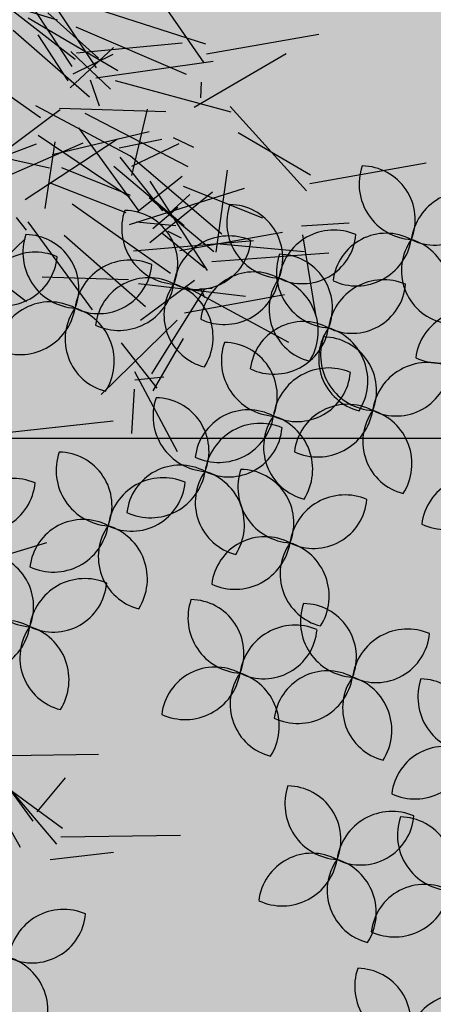
# Model space of a CAD drawing. Units: metres. Extents: x 447.9 to 478.5, y 1894.7 to 1986.3.
# Drawn here: x 466.1 to 466.4, y 1908.1 to 1908.6 of the extents above; entities that cross this region are included whole.
import ezdxf

# ---------------------------------------------------------------- set-up
doc = ezdxf.new("R2010")
doc.units = ezdxf.units.M
doc.header["$LTSCALE"] = 48
doc.header["$MEASUREMENT"] = 0
for name, color, linetype in [('ARBOL', 3, 'Continuous'), ('DEFAUT', 7, 'Continuous'), ('pisos', 1, 'Continuous')]:
    doc.layers.add(name, color=color, linetype=linetype)

# ---------------------------------------------------------------- blocks, each defined once
blk = doc.blocks.new('52')
at = {"layer": 'ARBOL', "color": 60}
for centre, radius, start, end in [((4661.8149, 1754.361), 0.0911, 161.0667, 266.4037), ((4661.7278, 1754.3028), 0.0878, 338.147, 89.3234), ((4661.8994, 1754.2577), 0.0911, 66.8071, 172.1441), ((4661.8478, 1754.3489), 0.0878, 243.8874, 355.0638), ((4661.598, 1754.2978), 0.0911, 161.0667, 266.4037), ((4661.5108, 1754.2396), 0.0878, 338.147, 89.3234), ((4661.4257, 1754.2882), 0.0911, 161.0667, 266.4037), ((4661.3386, 1754.23), 0.0878, 338.147, 89.3234), ((4661.5102, 1754.1849), 0.0911, 66.8071, 172.1441), ((4661.4587, 1754.2762), 0.0878, 243.8874, 355.0638), ((4661.6794, 1754.2165), 0.0911, 161.0667, 266.4037), ((4661.5922, 1754.1583), 0.0878, 338.147, 89.3234), ((4661.5513, 1754.1293), 0.0878, 62.1384, 173.3149), ((4661.379, 1754.1198), 0.0878, 62.1384, 173.3149), ((4661.3302, 1754.2125), 0.0911, 245.0581, 350.3951), ((4661.4916, 1754.1466), 0.0878, 144.6671, 255.8435), ((4661.3933, 1754.1103), 0.0911, 327.5868, 72.9238), ((4661.5025, 1754.2221), 0.0911, 245.0581, 350.3951), ((4661.6639, 1754.1562), 0.0878, 144.6671, 255.8435), ((4661.5656, 1754.1199), 0.0911, 327.5868, 72.9238), ((4661.7638, 1754.1132), 0.0911, 66.8071, 172.1441), ((4661.7123, 1754.2044), 0.0878, 243.8874, 355.0638), ((4661.6326, 1754.048), 0.0878, 62.1384, 173.3149), ((4661.5839, 1754.1408), 0.0911, 245.0581, 350.3951), ((4661.7452, 1754.0749), 0.0878, 144.6671, 255.8435), ((4661.6469, 1754.0386), 0.0911, 327.5868, 72.9238), ((4661.589, 1754.072), 0.0911, 161.0667, 266.4037), ((4661.5018, 1754.0138), 0.0878, 338.147, 89.3234), ((4661.7517, 1754.081), 0.0911, 161.0667, 266.4037), ((4661.6645, 1754.0228), 0.0878, 338.147, 89.3234), ((4661.8361, 1753.9777), 0.0911, 66.8071, 172.1441), ((4661.6735, 1753.9687), 0.0911, 66.8071, 172.1441), ((4661.6219, 1754.0599), 0.0878, 243.8874, 355.0638), ((4661.7846, 1754.069), 0.0878, 243.8874, 355.0638), ((4661.477, 1753.9814), 0.0911, 161.0667, 266.4037), ((4661.3899, 1753.9232), 0.0878, 338.147, 89.3234), ((4661.5423, 1753.9035), 0.0878, 62.1384, 173.3149), ((4661.7049, 1753.9126), 0.0878, 62.1384, 173.3149), ((4661.6562, 1754.0053), 0.0911, 245.0581, 350.3951), ((4661.8175, 1753.9394), 0.0878, 144.6671, 255.8435), ((4661.7192, 1753.9031), 0.0911, 327.5868, 72.9238), ((4661.4935, 1753.9963), 0.0911, 245.0581, 350.3951), ((4661.5615, 1753.8781), 0.0911, 66.8071, 172.1441), ((4661.6549, 1753.9304), 0.0878, 144.6671, 255.8435), ((4661.5565, 1753.8941), 0.0911, 327.5868, 72.9238), ((4661.5099, 1753.9693), 0.0878, 243.8874, 355.0638), ((4661.3181, 1753.8924), 0.0911, 161.0667, 266.4037), ((4661.2309, 1753.8342), 0.0878, 338.147, 89.3234), ((4661.4303, 1753.8129), 0.0878, 62.1384, 173.3149), ((4661.3815, 1753.9057), 0.0911, 245.0581, 350.3951), ((4661.5429, 1753.8398), 0.0878, 144.6671, 255.8435), ((4661.4446, 1753.8035), 0.0911, 327.5868, 72.9238), ((4661.6161, 1753.8643), 0.0911, 161.0667, 266.4037), ((4661.5289, 1753.8061), 0.0878, 338.147, 89.3234), ((4661.4026, 1753.7891), 0.0911, 66.8071, 172.1441), ((4661.351, 1753.8804), 0.0878, 243.8874, 355.0638), ((4661.7006, 1753.7609), 0.0911, 66.8071, 172.1441), ((4661.649, 1753.8522), 0.0878, 243.8874, 355.0638), ((4661.2714, 1753.724), 0.0878, 62.1384, 173.3149), ((4661.2226, 1753.8168), 0.0911, 245.0581, 350.3951), ((4661.384, 1753.7508), 0.0878, 144.6671, 255.8435), ((4661.2856, 1753.7145), 0.0911, 327.5868, 72.9238), ((4661.5694, 1753.6958), 0.0878, 62.1384, 173.3149), ((4661.5206, 1753.7886), 0.0911, 245.0581, 350.3951), ((4661.682, 1753.7226), 0.0878, 144.6671, 255.8435), ((4661.5836, 1753.6864), 0.0911, 327.5868, 72.9238), ((4661.5343, 1753.651), 0.0911, 161.0667, 266.4037), ((4661.4471, 1753.5928), 0.0878, 338.147, 89.3234), ((4661.7186, 1753.6446), 0.0911, 161.0667, 266.4037), ((4661.6315, 1753.5864), 0.0878, 338.147, 89.3234), ((4661.6187, 1753.5477), 0.0911, 66.8071, 172.1441), ((4661.5672, 1753.6389), 0.0878, 243.8874, 355.0638), ((4661.4875, 1753.4825), 0.0878, 62.1384, 173.3149), ((4661.4388, 1753.5753), 0.0911, 245.0581, 350.3951), ((4661.6001, 1753.5094), 0.0878, 144.6671, 255.8435), ((4661.5018, 1753.4731), 0.0911, 327.5868, 72.9238), ((4661.6719, 1753.4762), 0.0878, 62.1384, 173.3149), ((4661.6231, 1753.569), 0.0911, 245.0581, 350.3951), ((4661.7845, 1753.503), 0.0878, 144.6671, 255.8435), ((4661.6932, 1753.346), 0.0911, 161.0667, 266.4037), ((4661.606, 1753.2878), 0.0878, 338.147, 89.3234), ((4661.6465, 1753.1776), 0.0878, 62.1384, 173.3149), ((4661.5977, 1753.2703), 0.0911, 245.0581, 350.3951), ((4661.7591, 1753.2044), 0.0878, 144.6671, 255.8435), ((4661.6608, 1753.1681), 0.0911, 327.5868, 72.9238), ((4663.4729, 1753.0441), 0.0878, 144.6671, 255.8435), ((4663.3746, 1753.0078), 0.0911, 327.5868, 72.9238), ((4661.8076, 1753.0474), 0.0911, 161.0667, 266.4037), ((4661.7205, 1752.9892), 0.0878, 338.147, 89.3234)]:
    blk.add_arc(centre, radius, start, end, dxfattribs=at)
at = {"layer": 'ARBOL', "color": 64}
for centre, radius, start, end in [((4661.6825, 1754.1945), 0.0911, 66.8071, 172.1441), ((4661.6309, 1754.2857), 0.0878, 243.8874, 355.0638), ((4661.7682, 1754.1926), 0.0878, 62.1384, 173.3149), ((4661.7194, 1754.2853), 0.0911, 245.0581, 350.3951), ((4661.8808, 1754.2194), 0.0878, 144.6671, 255.8435), ((4661.7825, 1754.1831), 0.0911, 327.5868, 72.9238), ((4661.9038, 1754.0661), 0.0878, 62.1384, 173.3149), ((4663.5816, 1754.107), 0.0878, 144.6671, 255.8435), ((4663.4833, 1754.0707), 0.0911, 327.5868, 72.9238), ((4661.855, 1754.1589), 0.0911, 245.0581, 350.3951), ((4661.9135, 1753.7939), 0.0878, 62.1384, 173.3149), ((4661.8647, 1753.8866), 0.0911, 245.0581, 350.3951), ((4663.4416, 1753.7272), 0.0911, 161.0667, 266.4037), ((4663.3545, 1753.669), 0.0878, 338.147, 89.3234), ((4663.5261, 1753.6239), 0.0911, 66.8071, 172.1441), ((4663.4745, 1753.7152), 0.0878, 243.8874, 355.0638), ((4663.3949, 1753.5588), 0.0878, 62.1384, 173.3149), ((4663.3461, 1753.6516), 0.0911, 245.0581, 350.3951), ((4663.5075, 1753.5856), 0.0878, 144.6671, 255.8435), ((4663.4092, 1753.5493), 0.0911, 327.5868, 72.9238), ((4661.8239, 1753.4629), 0.0878, 338.147, 89.3234), ((4663.4915, 1753.0824), 0.0911, 66.8071, 172.1441), ((4663.4399, 1753.1737), 0.0878, 243.8874, 355.0638)]:
    blk.add_arc(centre, radius, start, end, dxfattribs=at)
at = {"layer": 'ARBOL', "color": 62}
for centre, radius, start, end in [((4663.5158, 1754.2486), 0.0911, 161.0667, 266.4037), ((4663.4286, 1754.1904), 0.0878, 338.147, 89.3234), ((4663.4449, 1754.1583), 0.0911, 66.8071, 172.1441), ((4663.3933, 1754.2496), 0.0878, 243.8874, 355.0638), ((4663.6003, 1754.1453), 0.0911, 66.8071, 172.1441), ((4663.5487, 1754.2366), 0.0878, 243.8874, 355.0638), ((4663.469, 1754.0802), 0.0878, 62.1384, 173.3149), ((4663.4203, 1754.1729), 0.0911, 245.0581, 350.3951), ((4663.4087, 1753.788), 0.0911, 66.8071, 172.1441), ((4663.3571, 1753.8793), 0.0878, 243.8874, 355.0638), ((4661.8031, 1753.5413), 0.0911, 66.8071, 172.1441), ((4661.7515, 1753.6326), 0.0878, 243.8874, 355.0638), ((4661.6862, 1753.4667), 0.0911, 327.5868, 72.9238), ((4661.9111, 1753.5211), 0.0911, 161.0667, 266.4037), ((4661.8644, 1753.3526), 0.0878, 62.1384, 173.3149), ((4661.8156, 1753.4454), 0.0911, 245.0581, 350.3951), ((4661.7777, 1753.2427), 0.0911, 66.8071, 172.1441), ((4661.7261, 1753.334), 0.0878, 243.8874, 355.0638), ((4661.8776, 1753.2952), 0.0911, 161.0667, 266.4037), ((4661.7904, 1753.237), 0.0878, 338.147, 89.3234), ((4661.8309, 1753.1267), 0.0878, 62.1384, 173.3149), ((4661.7821, 1753.2195), 0.0911, 245.0581, 350.3951), ((4661.8921, 1752.9441), 0.0911, 66.8071, 172.1441), ((4661.8406, 1753.0353), 0.0878, 243.8874, 355.0638)]:
    blk.add_arc(centre, radius, start, end, dxfattribs=at)
blk = doc.blocks.new('BNX_3D_SORBU_A')
at = {"layer": 'DEFAUT', "color": 92}
for p, q in [((1191.15088, -1310.70972, 3447.33423), (1204.94844, -1018.49033, 3513.79816)), ((2185.67993, -1017.854, 2429.97583), (2206.64339, -1304.50452, 2515.95263)), ((1119.16687, -1278.04944, 3507.24487), (1030.29832, -1033.66664, 3416.25215)), ((1054.84912, -1331.17725, 3816.07959), (1108.99052, -1048.1124, 3899.40425)), ((1017.06445, -1250.12134, 3271.52783), (1192.47997, -1096.60667, 3124.68475)), ((1182.66956, -1078.0271, 3249.19189), (1347.51239, -1253.87869, 3115.76289)), ((-1363.72205, -1238.31812, 1757.03186), (-1557.19522, -1126.07575, 1956.9563)), ((-1372.78333, -1270.64429, 1823.03174), (-1190.3506, -1129.55489, 2014.89648)), ((1092.93225, -1288.71509, 3572.78052), (1304.24393, -1143.78471, 3673.98727)), ((-1118.4707, -1329.3385, 1765.4585), (-1242.46633, -1152.33469, 1973.53235)), ((-1112.89478, -1342.9917, 1804.13831), (-927.0554, -1153.34421, 1943.77199)), ((743.27966, -1375.23999, 3718.01636), (598.21935, -1168.0251, 3879.32196)), ((812.94507, -1173.95398, 2786.12744), (850.58765, -1469.73907, 2819.20639)), ((1225.40771, -1164.5293, 3464.17603), (1017.15155, -1337.37711, 3593.60941)), ((1218.85156, -1181.67371, 3417.75537), (1408.52838, -1394.61491, 3510.91518)), ((417.89545, -1209.94116, 1986.29688), (618.22247, -1433.23489, 1989.29602)), ((1504.93628, -1410.65991, 3624.37744), (1342.31657, -1220.49631, 3789.88463)), ((1025.3114, -1253.80029, 3293.54224), (752.72888, -1228.31711, 3324.35824)), ((711.52161, -1480.87158, 3690.08545), (864.57796, -1258.19891, 3820.43362)), ((817.91528, -1480.64429, 3519.62646), (822.253, -1250.26602, 3368.60564)), ((1036.39111, -1257.34058, 3313.88159), (1086.71029, -1417.26317, 3095.2655)), ((-1376.21509, -1280.50757, 1845.8584), (-1655.19653, -1351.1645, 1930.57526)), ((897.83093, -1367.19727, 3700.12817), (646.59627, -1276.87398, 3836.95963)), ((968.58759, -1507.46216, 3169.75098), (759.06799, -1292.84802, 3176.25511)), ((900.39362, -1357.5929, 3665.22583), (1167.68271, -1282.62637, 3778.96481)), ((1112.76636, -1282.3175, 3529.61719), (1091.72604, -1510.1228, 3376.11703)), ((1676.38184, -1512.9823, 3477.70874), (1539.57208, -1276.99629, 3602.58348)), ((-1116.04663, -1312.21216, 1727.33777), (-862.01967, -1470.76022, 1745.58098)), ((1152.89417, -1299.92896, 3347.13892), (904.30365, -1325.11991, 3513.17558)), ((1199.69543, -1317.51514, 3481.87866), (1031.65518, -1559.42615, 3538.81314)), ((1183.3125, -1310.14661, 3411.67261), (1402.29883, -1501.16022, 3337.11527)), ((1502.10925, -1432.93103, 3721.479), (1254.3683, -1306.58885, 3834.00488)), ((-1116.48767, -1339.31506, 1783.69495), (-1148.21894, -1637.60141, 1787.98287)), ((891.9007, -1335.55347, 3596.58887), (752.09088, -1600.85486, 3588.3188)), ((1506.84583, -1428.31165, 3697.17334), (1755.52495, -1335.3189, 3836.85527)), ((1658.14404, -1512.42358, 3379.56543), (1894.83098, -1341.26648, 3448.00905)), ((712.36389, -1462.62646, 3643.7356), (444.88498, -1364.26413, 3737.43663)), ((733.34802, -1362.68127, 3647.51074), (472.02087, -1470.39184, 3748.04211)), ((741.25183, -1369.9209, 3682.26025), (1019.99445, -1469.59973, 3730.90894)), ((1446.74805, -1550.4126, 3102.7334), (1314.48683, -1347.64717, 3279.91451)), ((1659.64795, -1612.59778, 3185.53247), (1675.26776, -1367.30704, 3357.5455)), ((711.22137, -1382.76843, 3547.80127), (555.62219, -1533.83478, 3340.51437)), ((902.37311, -1378.48389, 3734.30151), (1044.84253, -1641.33484, 3759.03685)), ((1075.93616, -1376.57275, 3799.04346), (1101.88166, -1651.40039, 3681.58452)), ((793.56458, -1656.56311, 3451.17676), (714.06389, -1399.37543, 3583.59326)), ((719.55408, -1435.09863, 3602.18286), (1011.81406, -1412.91961, 3666.15315)), ((1050.37903, -1629.21826, 3068.93213), (1126.16135, -1439.46335, 2884.13399)), ((1198.28723, -1700.11743, 3756.36938), (1306.11218, -1433.53806, 3841.86333)), ((1506.01123, -1426.1123, 3672.00317), (1453.18636, -1718.46341, 3713.72079)), ((832.3595, -1486.31665, 3475.0061), (615.65271, -1592.07951, 3341.76711)), ((712.18274, -1474.19543, 3665.84961), (740.277, -1762.47406, 3587.70776)), ((826.18781, -1484.40649, 3497.89844), (1079.35495, -1590.84511, 3519.74916)), ((1471.10938, -1489.12598, 3012.51221), (1207.65292, -1578.08143, 2899.91721)), ((1688.65002, -1646.6615, 3304.35889), (1495.28973, -1471.16209, 3452.04697)), ((1345.42358, -1521.86877, 2897.94287), (1291.40014, -1515.21064, 2787.08537)), ((1665.29919, -1515.80518, 3429.06958), (1418.18678, -1554.76777, 3594.65152)), ((1638.4364, -1510.55151, 3307.10913), (1638.91423, -1796.65805, 3397.34666)), ((1673.83398, -1516.00232, 3452.81226), (1943.82068, -1633.97366, 3509.29182)), ((1744.86621, -1739.85278, 3283.17749), (1715.68482, -1513.09341, 3477.41609)), ((932.39447, -1526.61011, 3314.30615), (649.401, -1625.77187, 3305.27078)), ((930.88776, -1529.68005, 3339.24463), (1194.94867, -1641.51885, 3427.35777)), ((950.18408, -1520.23694, 3241.6582), (957.27382, -1819.06631, 3267.16817)), ((1018.80945, -1532.953, 3160.66357), (1154.14059, -1798.80899, 3128.94478)), ((1352.78943, -1523.11584, 2920.52515), (1087.13748, -1595.66924, 2928.60532)), ((1362.82117, -1522.5238, 2941.84814), (1520.61026, -1628.95605, 2742.66223)), ((1457.46924, -1537.71741, 3068.89624), (1706.26938, -1672.54344, 3168.49759)), ((1042.0658, -1560.74597, 3262.95459), (819.26117, -1717.37431, 3388.75468)), ((1182.18555, -1696.61438, 3709.46753), (1015.153, -1554.65146, 3914.27635)), ((1766.09802, -1704.53687, 3193.11572), (1624.12715, -1561.71953, 3415.48361)), ((1836.43848, -1695.85315, 3145.36279), (1713.7478, -1565.38083, 2936.02045)), ((1773.38806, -1720.448, 3239.5874), (1988.16429, -1559.53177, 3373.66623)), ((1053.41821, -1643.83545, 3024.05713), (822.8064, -1568.57031, 2893.46773)), ((1051.6759, -1568.05322, 3297.12988), (1340.14481, -1631.00217, 3350.26285)), ((1716.16223, -1697.15442, 3199.20801), (1983.10336, -1590.86301, 3285.48996)), ((777.67505, -1610.55286, 3336.3125), (485.37082, -1660.29461, 3381.96336)), ((1686.79712, -1639.59839, 3272.99341), (1984.53705, -1606.8955, 3289.76938)), ((799.66925, -1670.6748, 3498.63965), (1094.30637, -1619.90641, 3523.36888)), ((1676.85803, -1635.32361, 3242.62964), (1526.89391, -1891.1209, 3288.22029)), ((788.69391, -1643.94043, 3402.73682), (1000.26814, -1841.37628, 3323.64555)), ((1733.8584, -1646.91064, 3087.90332), (1573.6779, -1896.45244, 3133.41267)), ((1679.92334, -1649.05249, 3153.79614), (1613.57545, -1906.49365, 3014.79251)), ((1129.53784, -1671.64063, 3599.49121), (988.93864, -1900.65955, 3732.84113)), ((1167.42944, -1688.8186, 3661.90454), (1464.81158, -1687.28599, 3622.38864)), ((1759.84241, -1684.43738, 3147.29541), (2058.19666, -1715.77442, 3148.94724)), ((1847.20679, -1697.68506, 3124.5022), (2121.91318, -1689.38158, 3143.67736)), ((1191.10095, -1701.7616, 3732.23584), (1287.74164, -1981.51288, 3781.22361)), ((1728.54431, -1726.00977, 3238.29956), (1510.40997, -1754.20753, 3442.31499)), ((1768.76038, -1715.45898, 3215.2981), (1700.95216, -2006.90472, 3236.77896)), ((1738.14893, -1735.49316, 3259.31641), (1951.48459, -1945.54451, 3240.17678)), ((800.29395, -1951.09631, 3390.92529), (702.73309, -1760.68846, 3601.22679)), ((809.66504, -1961.01343, 3430.02588), (1025.07831, -1780.96062, 3535.75249)), ((804.10461, -1959.35718, 3409.73096), (746.95417, -2249.34238, 3461.13535)), ((938.02863, -1941.54614, 3281.80688), (750.07285, -1973.98242, 3083.00859)), ((929.28796, -1938.95898, 3303.75195), (1177.91431, -2057.38908, 3311.46483))]:
    blk.add_line(p, q, dxfattribs=at)

msp = doc.modelspace()

# ---------------------------------------------------------------- hatches: boundary and pattern name
h = msp.add_hatch()
h.set_pattern_fill('BRICKS', color=27, style=0, pattern_type=2)
h.set_pattern_definition([(0, (0, 17.08453), (0.25, 0.2), [0.47, -0.03]), (0, (0, 17.25453), (0.25, 0.2), [0.47, -0.03]), (90, (0, 17.08453), (-0.25, 0.2), [0.17, -0.23]), (90, (-0.03, 17.08453), (-0.25, 0.2), [0.17, -0.23])])
h.paths.add_polyline_path([(474.2625, 1908.38431), (474.2625, 1910.48431), (471.9625, 1910.48431), (471.9625, 1909.48431), (470.4625, 1909.48431), (470.4625, 1910.48431), (467.9625, 1910.48431), (467.9625, 1909.48431), (466.4625, 1909.48431), (466.4625, 1910.48431), (466.2625, 1910.48431), (466.2625, 1909.48431), (464.7625, 1909.48431), (464.7625, 1910.48431), (462.2625, 1910.48431), (462.2625, 1908.38431)])
h.paths.add_polyline_path([(460.2625, 1908.38431), (460.2625, 1910.48431), (457.7625, 1910.48431), (457.7625, 1909.48431), (456.2625, 1909.48431), (456.2625, 1908.38431)])
h = msp.add_hatch()
h.set_pattern_fill('GRAVEL', color=41, scale=0.5, style=0)
h.set_pattern_definition([(228.0128, (0.36, 62.954418), (-3.9999991161, -4.5000006708), [0.067268, -6.659544]), (184.9697, (0.315, 62.904418), (6.00000052576, 0.4999956535), [0.115434, -11.4279625]), (132.5104, (0.2, 62.894418), (4.99999535917, -5.50000433694), [0.081394, -8.058016]), (267.2737, (0.005, 62.769418), (0.49999800886, 10.0000001475), [0.105119, -10.406779]), (292.8337, (0, 62.664418), (-2.50000495272, 5.9999982059), [0.1030775, -10.2046865]), (357.2737, (0.04, 62.569418), (-10.0000001475, 0.49999800886), [0.105119, -10.406779]), (37.6942, (0.145, 62.564418), (-6.50000367281, -4.99999520258), [0.1390145, -13.7624245]), (72.2553, (0.255, 62.649418), (3.50000538135, 10.99999811562), [0.131244, -12.9931605]), (121.4296, (0.295, 62.774418), (-4.0000041171, 6.49999751825), [0.105475, -10.4420365]), (175.2364, (0.24, 62.864418), (5.5000004732, -0.4999957663), [0.120416, -5.9003815]), (222.3974, (0.12, 62.874418), (-6.00000367554, -5.49999604101), [0.155724, -15.4166875]), (138.8141, (0.5, 62.764418), (-3.5000014734, 2.9999986567), [0.0531505, -5.261922]), (171.4692, (0.46, 62.799418), (6.4999991424, -1.00000395502), [0.1011185, -10.0107555]), (225, (0.36, 62.8144), (-6e-17, -0.500000155), [0.0707105, -0.636396]), (203.1986, (0.325, 62.87442), (2.4999998653, 1.0000006626), [0.038079, -3.7698075]), (291.8014, (0.29, 62.85942), (-0.4999999553, 1.5000001365), [0.0538515, -2.638731]), (30.9638, (0.31, 62.80942), (1.499999011, 1.0000012418), [0.0874645, -2.8280115]), (161.5651, (0.385, 62.85442), (1.000000217, -0.499999202), [0.0632455, -1.5178935]), (16.3895, (0, 62.859418), (5.0000010992, 1.4999963549), [0.0886, -8.7714225]), (70.3462, (0.085, 62.884418), (-1.9999976237, -5.5000010678), [0.0743305, -7.358704]), (293.1986, (0.385, 62.95442), (-1.0000006626, 2.4999998653), [0.0761575, -3.731729]), (343.6105, (0.415, 62.884418), (-5.0000010992, 1.4999963549), [0.0886, -8.7714225]), (339.444, (0, 62.54942), (-2.5000009223, 0.9999979982), [0.08544, -4.186562]), (294.7751, (0.08, 62.519418), (-2.4999960946, 5.5000017109), [0.071589, -7.0873215]), (66.8014, (0.39, 62.45442), (1.0000006626, 2.4999998653), [0.0761575, -3.731729]), (17.354, (0.42, 62.524418), (-6.50000100955, -1.99999725113), [0.0838155, -8.297712]), (69.444, (0.145, 62.45442), (-0.9999979982, -2.5000009223), [0.04272, -4.229282]), (101.3099, (0.36, 62.45442), (-0.499998816, 2.000000376), [0.025495, -2.5240145]), (165.9638, (0.355, 62.47942), (1.500000273, -0.499999029), [0.1030775, -1.958475]), (186.009, (0.255, 62.504418), (4.99999987545, 0.49999965874), [0.095525, -9.4569615]), (303.6901, (0.31, 62.76442), (-0.500000667, 0.999999779), [0.072111, -1.7306645]), (353.1572, (0.35, 62.704418), (8.49999968274, -1.00000399896), [0.125897, -12.4637815]), (60.9454, (0.475, 62.68942), (-2.0000000136, -3.5000001923), [0.051478, -5.096337]), (90, (0.5, 62.7344), (-0.5, 0.5), [0.03, -0.47]), (120.2564, (0.245, 62.519418), (1.9999974434, -3.5000012279), [0.069462, -6.87676]), (48.0128, (0.21, 62.579418), (3.9999991161, 4.5000006708), [0.134536, -6.592276]), (0, (0.3, 62.6794), (0.5, 0.5), [0.13, -0.37]), (325.3048, (0.43, 62.679418), (-4.9999971295, 3.5000043048), [0.079057, -7.826637]), (254.0546, (0.495, 62.63442), (-0.4999999446, -2.0000000633), [0.072801, -3.567254]), (207.646, (0.475, 62.564418), (-9.4999979036, -5.00000385658), [0.1185325, -11.734737]), (175.4261, (0.37, 62.509418), (-6.50000027916, 0.49999740058), [0.1253995, -12.414537])])
h.paths.add_polyline_path([(453.29371, 1908.38431), (453.29371, 1907.78431), (460.2625, 1907.78431), (460.2625, 1907.93431), (460.2625, 1908.38431)])
h.paths.add_polyline_path([(462.2625, 1908.38431), (462.2625, 1907.78431), (475.9625, 1907.78431), (475.9625, 1908.38431)])
h.paths.add_polyline_path([(464.88417, 1908.13015, -1), (464.73417, 1908.13015, -1)], flags=16)
h.paths.add_polyline_path([(467.54579, 1908.01195, -1), (467.39579, 1908.01195, -1)], flags=16)
h.paths.add_polyline_path([(469.94124, 1908.15969, -1), (469.79124, 1908.15969, -1)], flags=16)
h.paths.add_polyline_path([(472.86902, 1908.0415, -1), (472.71902, 1908.0415, -1)], flags=16)
h.paths.add_polyline_path([(451.39371, 1907.78431), (451.77746, 1907.78431), (451.77746, 1908.38431), (451.39371, 1908.38431)])

# ---------------------------------------------------------------- linework, layer by layer
at = {"color": 41}
msp.add_line((451.39371, 1908.38431), (475.9625, 1908.38431), dxfattribs=at)

# ---------------------------------------------------------------- block references
at = {"linetype": 'Continuous', "extrusion": (4.89859e-16, 1, 0), "xscale": 0.0002239656436398046, "yscale": 0.0002239656436398046, "zscale": 0.0002239656436398046, "rotation": 270}
msp.add_blockref('BNX_3D_SORBU_A', (-465.84622, -0.04638, 1907.76259), dxfattribs=at)
at = {"layer": 'pisos', "color": 60, "xscale": 0.3404160124458326, "yscale": 0.3404160124458326, "zscale": 0.3404160124458326}
for p in [(-1121.37944, 1311.31331), (-1120.61282, 1311.31331)]:
    msp.add_blockref('52', p, dxfattribs=at)

doc.saveas('drawing.dxf')
